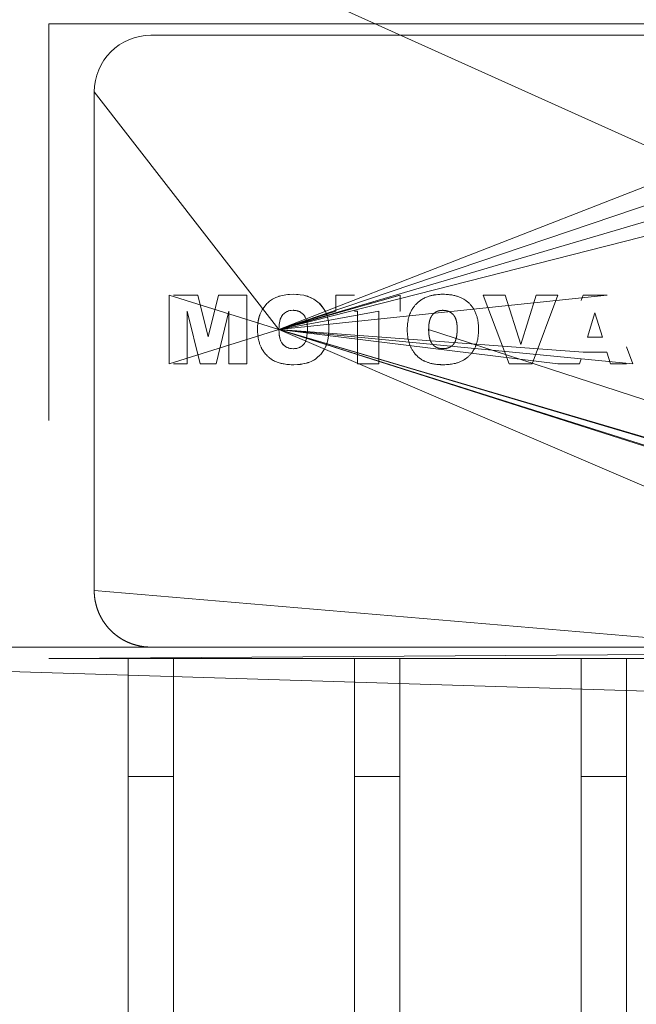
# Model space of a CAD drawing. Units: millimetres. Extents: x 0 to 45754, y -11 to 31500.
# Drawn here: x 7952 to 7979, y 18672 to 18715 of the extents above; entities that cross this region are included whole.
import ezdxf

# ---------------------------------------------------------------- set-up
doc = ezdxf.new("R2010")
doc.units = ezdxf.units.MM
doc.linetypes.add('K5LT_THIN', pattern=[0])
doc.layers.add('R', color=1, linetype='Continuous', true_color=0xff0000)
doc.layers.add('WELDING', color=7, linetype='Continuous', true_color=0xffffff)

msp = doc.modelspace()

# ---------------------------------------------------------------- linework, layer by layer
at = {"layer": 'R', "color": 7, "linetype": 'K5LT_THIN', "lineweight": 13}
for p, q in [((8028.676, 18687.808), (7924.771, 18734.595)), ((7953.176, 18715.308), (7992.176, 18715.308)), ((7953.176, 18710.308), (7953.176, 18715.308)), ((7957.676, 18714.808), (7987.676, 18714.808)), ((7963.331, 18701.821), (7998.676, 18713.772)), ((7955.176, 18712.308), (7955.176, 18697.808)), ((7963.331, 18701.821), (7955.176, 18712.308)), ((7963.331, 18701.821), (7990.176, 18712.308)), ((7953.176, 18710.308), (7953.176, 18697.808)), ((7963.331, 18701.821), (7996.676, 18710.308)), ((7963.331, 18701.821), (7992.176, 18710.308)), ((7958.491, 18700.308), (7958.491, 18703.338)), ((7963.331, 18701.821), (7958.491, 18703.338)), ((7959.751, 18703.338), (7958.676, 18703.338)), ((7959.751, 18703.338), (7960.204, 18701.499)), ((7960.204, 18701.499), (7960.659, 18703.338)), ((7960.659, 18703.338), (7961.915, 18703.338)), ((7961.915, 18703.338), (7961.915, 18700.308)), ((7963.331, 18701.821), (7977.825, 18703.338)), ((7963.331, 18701.821), (7968.676, 18703.338)), ((7963.331, 18701.821), (7968.684, 18703.338)), ((7965.85, 18703.338), (7965.85, 18702.629)), ((7965.85, 18703.338), (7966.676, 18703.338)), ((7968.684, 18703.338), (7968.684, 18702.629)), ((7972.344, 18703.338), (7973.327, 18703.338)), ((7973.496, 18700.308), (7972.344, 18703.338)), ((7973.327, 18703.338), (7974.016, 18701.157)), ((7974.016, 18701.157), (7974.694, 18703.338)), ((7974.517, 18700.308), (7975.649, 18703.338)), ((7974.694, 18703.338), (7975.649, 18703.338)), ((7976.76, 18703.338), (7976.676, 18703.109)), ((7977.825, 18703.338), (7976.76, 18703.338)), ((7959.851, 18700.308), (7959.278, 18702.628)), ((7959.278, 18702.628), (7959.278, 18700.308)), ((7961.127, 18702.628), (7960.554, 18700.308)), ((7961.127, 18700.308), (7961.127, 18702.628)), ((7963.331, 18701.821), (7967.739, 18702.629)), ((7963.331, 18701.821), (7965.85, 18702.629)), ((7966.795, 18702.629), (7966.676, 18702.629)), ((7966.795, 18700.308), (7966.795, 18702.629)), ((7967.739, 18702.629), (7967.739, 18700.308)), ((7968.684, 18702.629), (7968.676, 18702.629)), ((7976.962, 18701.488), (7977.283, 18702.563)), ((7977.616, 18701.488), (7977.283, 18702.563)), ((7963.331, 18701.821), (7958.491, 18700.308)), ((7963.331, 18701.821), (7992.176, 18693.272)), ((7963.331, 18701.821), (7992.176, 18693.324)), ((7963.331, 18701.821), (7978.955, 18700.308)), ((7963.331, 18701.821), (7975.649, 18700.308)), ((7963.331, 18701.821), (7990.176, 18693.324)), ((7963.331, 18701.821), (7976.762, 18700.819)), ((7963.331, 18701.821), (7990.176, 18693.269)), ((7963.331, 18701.821), (7990.176, 18690.308)), ((8023.176, 18684.52), (7969.943, 18701.821)), ((7976.962, 18701.488), (7977.616, 18701.488)), ((7976.762, 18700.819), (7977.817, 18700.819)), ((7977.817, 18700.819), (7977.97, 18700.308)), ((7978.955, 18700.308), (7978.676, 18701.057)), ((7959.278, 18700.308), (7958.676, 18700.308)), ((7960.554, 18700.308), (7959.851, 18700.308)), ((7961.915, 18700.308), (7961.127, 18700.308)), ((7967.739, 18700.308), (7966.795, 18700.308)), ((7974.517, 18700.308), (7973.496, 18700.308)), ((7975.649, 18700.308), (7976.609, 18700.308)), ((7976.609, 18700.308), (7976.676, 18700.532)), ((7977.97, 18700.308), (7978.676, 18700.308)), ((7955.176, 18690.308), (7955.176, 18697.808)), ((8023.176, 18684.52), (7955.176, 18690.308)), ((8028.676, 18687.808), (7916.676, 18687.808)), ((8028.676, 18687.808), (7916.676, 18687.808)), ((8023.176, 18684.52), (7916.676, 18687.808)), ((8023.176, 18684.52), (7916.676, 18687.808)), ((8023.176, 18684.52), (7916.676, 18687.808)), ((8023.176, 18684.52), (7916.676, 18687.808)), ((8023.176, 18684.52), (7916.676, 18687.808)), ((8023.176, 18684.52), (7916.676, 18687.808)), ((8028.676, 18687.808), (7953.176, 18687.308)), ((7957.676, 18687.808), (7958.676, 18687.808)), ((7958.676, 18687.808), (7987.676, 18687.808)), ((7953.176, 18687.308), (7956.676, 18687.308)), ((7956.676, 18682.103), (7956.676, 18687.308)), ((7958.676, 18687.308), (7956.676, 18687.308)), ((7958.676, 18687.308), (7958.676, 18682.103)), ((7958.676, 18687.308), (7966.676, 18687.308)), ((7968.676, 18687.308), (7966.676, 18687.308)), ((7966.676, 18682.103), (7966.676, 18687.308)), ((7968.676, 18687.308), (7976.676, 18687.308)), ((7968.676, 18687.308), (7968.676, 18682.103)), ((7978.676, 18687.308), (7976.676, 18687.308)), ((7976.676, 18682.103), (7976.676, 18687.308)), ((7978.676, 18687.308), (7986.676, 18687.308)), ((7978.676, 18687.308), (7978.676, 18682.103)), ((7958.676, 18682.103), (7956.676, 18682.103)), ((7956.676, 18682.103), (7956.676, 18650.597)), ((7958.676, 18650.597), (7958.676, 18682.103)), ((7968.676, 18682.103), (7966.676, 18682.103)), ((7966.676, 18682.103), (7966.676, 18650.597)), ((7968.676, 18682.103), (7968.676, 18650.597)), ((7978.676, 18682.103), (7976.676, 18682.103)), ((7976.676, 18682.103), (7976.676, 18650.597)), ((7978.676, 18650.597), (7978.676, 18682.103))]:
    msp.add_line(p, q, dxfattribs=at)
msp.add_arc((7957.676, 18712.308), 2.5, 90, 180, dxfattribs=at)
at = {"layer": 'WELDING', "color": 7, "linetype": 'K5LT_THIN', "lineweight": 13}
for p, q in [((7963.235, 18703.251), (7963.195, 18703.234)), ((7963.286, 18703.27), (7963.235, 18703.251)), ((7963.312, 18703.28), (7963.286, 18703.27)), ((7963.326, 18703.284), (7963.312, 18703.28)), ((7963.332, 18703.286), (7963.326, 18703.284)), ((7963.336, 18703.288), (7963.332, 18703.286)), ((7963.493, 18703.33), (7963.336, 18703.288)), ((7963.641, 18703.357), (7963.493, 18703.33)), ((7963.643, 18703.357), (7963.641, 18703.357)), ((7963.643, 18703.357), (7963.72, 18703.366)), ((7963.72, 18703.366), (7963.643, 18703.357)), ((7963.798, 18703.372), (7963.72, 18703.366)), ((7963.799, 18703.372), (7963.798, 18703.372)), ((7963.799, 18703.372), (7963.956, 18703.377)), ((7963.956, 18703.377), (7963.799, 18703.372)), ((7964.112, 18703.373), (7963.956, 18703.377)), ((7964.112, 18703.373), (7964.113, 18703.373)), ((7964.187, 18703.367), (7964.112, 18703.373)), ((7964.113, 18703.373), (7964.187, 18703.367)), ((7964.268, 18703.358), (7964.187, 18703.367)), ((7964.268, 18703.358), (7964.27, 18703.358)), ((7964.425, 18703.332), (7964.268, 18703.358)), ((7964.27, 18703.358), (7964.425, 18703.332)), ((7964.425, 18703.332), (7964.577, 18703.293)), ((7964.429, 18703.331), (7964.425, 18703.332)), ((7964.505, 18703.313), (7964.429, 18703.331)), ((7964.541, 18703.303), (7964.505, 18703.313)), ((7964.559, 18703.298), (7964.541, 18703.303)), ((7964.568, 18703.296), (7964.559, 18703.298)), ((7964.572, 18703.294), (7964.568, 18703.296)), ((7964.867, 18703.168), (7964.572, 18703.294)), ((7964.577, 18703.293), (7964.582, 18703.291)), ((7964.582, 18703.291), (7964.592, 18703.288)), ((7964.592, 18703.288), (7964.612, 18703.282)), ((7964.612, 18703.282), (7964.651, 18703.268)), ((7964.651, 18703.268), (7964.727, 18703.238)), ((7962.585, 18702.684), (7962.803, 18702.969)), ((7962.803, 18702.969), (7962.586, 18702.685)), ((7962.84, 18703.004), (7962.803, 18702.969)), ((7962.803, 18702.969), (7962.803, 18702.969)), ((7962.881, 18703.039), (7962.84, 18703.004)), ((7962.902, 18703.056), (7962.881, 18703.039)), ((7962.912, 18703.065), (7962.902, 18703.056)), ((7962.918, 18703.069), (7962.912, 18703.065)), ((7962.92, 18703.071), (7962.918, 18703.069)), ((7963.05, 18703.159), (7962.92, 18703.071)), ((7963.051, 18703.16), (7963.05, 18703.159)), ((7963.051, 18703.16), (7963.195, 18703.234)), ((7963.195, 18703.234), (7963.051, 18703.16)), ((7964.727, 18703.238), (7964.867, 18703.168)), ((7965.112, 18702.986), (7964.867, 18703.168)), ((7965.112, 18702.986), (7965.114, 18702.984)), ((7965.305, 18702.752), (7965.112, 18702.986)), ((7965.112, 18702.986), (7965.112, 18702.986)), ((7965.114, 18702.984), (7965.117, 18702.981)), ((7965.117, 18702.981), (7965.121, 18702.977)), ((7965.121, 18702.977), (7965.13, 18702.968)), ((7965.13, 18702.968), (7965.148, 18702.95)), ((7965.148, 18702.95), (7965.182, 18702.913)), ((7965.182, 18702.913), (7965.246, 18702.835)), ((7965.246, 18702.835), (7965.305, 18702.752)), ((7962.436, 18702.291), (7962.478, 18702.44)), ((7962.459, 18702.378), (7962.442, 18702.314)), ((7962.468, 18702.409), (7962.459, 18702.378)), ((7962.473, 18702.425), (7962.468, 18702.409)), ((7962.476, 18702.432), (7962.473, 18702.425)), ((7962.477, 18702.436), (7962.476, 18702.432)), ((7962.507, 18702.518), (7962.477, 18702.436)), ((7962.478, 18702.44), (7962.48, 18702.444)), ((7962.48, 18702.444), (7962.483, 18702.452)), ((7962.483, 18702.452), (7962.488, 18702.469)), ((7962.488, 18702.469), (7962.5, 18702.502)), ((7962.5, 18702.502), (7962.507, 18702.518)), ((7962.585, 18702.684), (7962.507, 18702.518)), ((7962.586, 18702.685), (7962.585, 18702.684)), ((7963.427, 18702.357), (7963.451, 18702.401)), ((7963.451, 18702.401), (7963.453, 18702.404)), ((7963.453, 18702.404), (7963.456, 18702.409)), ((7963.456, 18702.409), (7963.462, 18702.42)), ((7963.462, 18702.42), (7963.477, 18702.44)), ((7963.477, 18702.44), (7963.508, 18702.479)), ((7963.508, 18702.479), (7963.545, 18702.517)), ((7963.545, 18702.517), (7963.547, 18702.519)), ((7963.547, 18702.519), (7963.552, 18702.524)), ((7963.552, 18702.524), (7963.561, 18702.532)), ((7963.561, 18702.532), (7963.581, 18702.548)), ((7963.581, 18702.548), (7963.621, 18702.577)), ((7963.621, 18702.577), (7963.666, 18702.603)), ((7963.666, 18702.603), (7963.669, 18702.605)), ((7963.669, 18702.605), (7963.675, 18702.608)), ((7963.675, 18702.608), (7963.686, 18702.613)), ((7963.686, 18702.613), (7963.709, 18702.623)), ((7963.709, 18702.623), (7963.756, 18702.64)), ((7963.756, 18702.64), (7963.806, 18702.654)), ((7963.806, 18702.654), (7963.808, 18702.654)), ((7963.808, 18702.654), (7963.812, 18702.655)), ((7963.812, 18702.655), (7963.82, 18702.656)), ((7963.82, 18702.656), (7963.836, 18702.659)), ((7963.836, 18702.659), (7963.842, 18702.66)), ((7963.842, 18702.66), (7963.879, 18702.665)), ((7963.879, 18702.665), (7963.954, 18702.669)), ((7963.954, 18702.669), (7963.879, 18702.665)), ((7965.382, 18702.612), (7965.305, 18702.752)), ((7965.414, 18702.538), (7965.382, 18702.612)), ((7965.429, 18702.499), (7965.414, 18702.538)), ((7965.436, 18702.48), (7965.429, 18702.499)), ((7965.44, 18702.47), (7965.436, 18702.48)), ((7965.442, 18702.465), (7965.44, 18702.47)), ((7965.485, 18702.313), (7965.442, 18702.465)), ((7970.565, 18702.669), (7970.491, 18702.665)), ((7970.675, 18702.661), (7970.638, 18702.666)), ((7970.745, 18702.648), (7970.711, 18702.655)), ((7970.91, 18702.578), (7970.85, 18702.611)), ((7971.026, 18702.481), (7970.973, 18702.532)), ((7971.071, 18702.423), (7971.071, 18702.424)), ((7971.136, 18702.296), (7971.071, 18702.423)), ((7962.392, 18701.978), (7962.387, 18701.821)), ((7962.392, 18701.979), (7962.408, 18702.137)), ((7962.399, 18702.059), (7962.392, 18701.979)), ((7962.392, 18701.978), (7962.392, 18701.979)), ((7962.392, 18701.979), (7962.392, 18701.978)), ((7962.403, 18702.098), (7962.399, 18702.059)), ((7962.405, 18702.118), (7962.403, 18702.098)), ((7962.407, 18702.127), (7962.405, 18702.118)), ((7962.415, 18702.181), (7962.407, 18702.132)), ((7962.407, 18702.132), (7962.407, 18702.127)), ((7962.408, 18702.137), (7962.409, 18702.142)), ((7962.409, 18702.142), (7962.41, 18702.152)), ((7962.41, 18702.152), (7962.413, 18702.172)), ((7962.413, 18702.172), (7962.42, 18702.212)), ((7962.442, 18702.314), (7962.415, 18702.181)), ((7962.42, 18702.212), (7962.436, 18702.291)), ((7963.331, 18701.821), (7963.336, 18701.97)), ((7963.336, 18701.971), (7963.343, 18702.044)), ((7963.343, 18702.044), (7963.336, 18701.97)), ((7963.336, 18701.97), (7963.336, 18701.971)), ((7963.343, 18702.044), (7963.354, 18702.119)), ((7963.354, 18702.12), (7963.39, 18702.265)), ((7963.354, 18702.119), (7963.354, 18702.12)), ((7963.39, 18702.265), (7963.391, 18702.268)), ((7963.391, 18702.268), (7963.393, 18702.275)), ((7963.393, 18702.275), (7963.397, 18702.287)), ((7963.397, 18702.287), (7963.407, 18702.311)), ((7963.407, 18702.311), (7963.427, 18702.357)), ((7965.514, 18702.157), (7965.485, 18702.313)), ((7965.514, 18702.157), (7965.514, 18702.156)), ((7965.524, 18702.077), (7965.514, 18702.157)), ((7965.514, 18702.156), (7965.524, 18702.077)), ((7965.53, 18702.003), (7965.524, 18702.077)), ((7965.53, 18702.002), (7965.53, 18702.003)), ((7965.53, 18702.002), (7965.535, 18701.845)), ((7965.535, 18701.845), (7965.53, 18702.002)), ((7969.955, 18702.044), (7969.948, 18701.97)), ((7962.387, 18701.821), (7962.387, 18701.821)), ((7963.336, 18701.671), (7963.331, 18701.821)), ((7963.331, 18701.821), (7963.336, 18701.669)), ((7963.344, 18701.594), (7963.336, 18701.671)), ((7963.336, 18701.669), (7963.337, 18701.666)), ((7963.337, 18701.666), (7963.337, 18701.659)), ((7963.337, 18701.659), (7963.338, 18701.647)), ((7963.338, 18701.647), (7963.341, 18701.621)), ((7963.341, 18701.621), (7963.347, 18701.571)), ((7963.349, 18701.557), (7963.344, 18701.594)), ((7963.347, 18701.571), (7963.355, 18701.521)), ((7963.352, 18701.539), (7963.349, 18701.557)), ((7963.353, 18701.53), (7963.352, 18701.539)), ((7963.354, 18701.526), (7963.353, 18701.53)), ((7963.354, 18701.523), (7963.354, 18701.526)), ((7963.369, 18701.452), (7963.354, 18701.523)), ((7963.355, 18701.521), (7963.355, 18701.518)), ((7963.355, 18701.518), (7963.356, 18701.513)), ((7963.356, 18701.513), (7963.358, 18701.503)), ((7963.358, 18701.503), (7963.362, 18701.484)), ((7964.545, 18701.42), (7964.571, 18701.551)), ((7964.571, 18701.551), (7964.545, 18701.42)), ((7964.58, 18701.629), (7964.571, 18701.551)), ((7964.58, 18701.629), (7964.586, 18701.706)), ((7964.586, 18701.706), (7964.58, 18701.629)), ((7964.591, 18701.861), (7964.586, 18701.706)), ((7965.491, 18701.371), (7965.517, 18701.533)), ((7965.517, 18701.533), (7965.518, 18701.537)), ((7965.518, 18701.537), (7965.519, 18701.545)), ((7965.519, 18701.545), (7965.521, 18701.561)), ((7965.521, 18701.561), (7965.524, 18701.594)), ((7965.524, 18701.594), (7965.526, 18701.611)), ((7965.526, 18701.611), (7965.531, 18701.688)), ((7965.531, 18701.688), (7965.526, 18701.611)), ((7965.531, 18701.689), (7965.535, 18701.845)), ((7965.531, 18701.688), (7965.531, 18701.689)), ((7969.943, 18701.821), (7969.948, 18701.671)), ((7969.955, 18701.597), (7969.966, 18701.522)), ((7971.156, 18701.42), (7971.182, 18701.551)), ((7971.202, 18701.861), (7971.201, 18701.935)), ((7963.362, 18701.484), (7963.369, 18701.452)), ((7963.39, 18701.376), (7963.369, 18701.452)), ((7963.369, 18701.452), (7963.39, 18701.376)), ((7963.399, 18701.351), (7963.39, 18701.376)), ((7963.408, 18701.328), (7963.399, 18701.351)), ((7963.413, 18701.317), (7963.408, 18701.328)), ((7963.415, 18701.312), (7963.413, 18701.317)), ((7963.417, 18701.309), (7963.415, 18701.312)), ((7963.417, 18701.307), (7963.417, 18701.309)), ((7963.446, 18701.251), (7963.417, 18701.307)), ((7963.449, 18701.245), (7963.446, 18701.251)), ((7963.451, 18701.242), (7963.449, 18701.245)), ((7963.452, 18701.241), (7963.451, 18701.242)), ((7963.453, 18701.24), (7963.452, 18701.241)), ((7963.491, 18701.185), (7963.453, 18701.24)), ((7963.505, 18701.168), (7963.491, 18701.185)), ((7963.491, 18701.185), (7963.548, 18701.125)), ((7963.518, 18701.153), (7963.505, 18701.168)), ((7963.526, 18701.146), (7963.518, 18701.153)), ((7963.529, 18701.142), (7963.526, 18701.146)), ((7963.531, 18701.14), (7963.529, 18701.142)), ((7963.532, 18701.14), (7963.531, 18701.14)), ((7963.571, 18701.105), (7963.532, 18701.14)), ((7963.548, 18701.125), (7963.548, 18701.124)), ((7963.548, 18701.124), (7963.55, 18701.122)), ((7963.55, 18701.122), (7963.554, 18701.119)), ((7963.554, 18701.119), (7963.562, 18701.112)), ((7963.562, 18701.112), (7963.571, 18701.105)), ((7963.6, 18701.082), (7963.571, 18701.105)), ((7963.571, 18701.105), (7963.672, 18701.039)), ((7963.618, 18701.07), (7963.6, 18701.082)), ((7963.626, 18701.064), (7963.618, 18701.07)), ((7964.313, 18701.07), (7964.276, 18701.048)), ((7964.353, 18701.099), (7964.313, 18701.07)), ((7964.373, 18701.115), (7964.353, 18701.099)), ((7964.382, 18701.123), (7964.373, 18701.115)), ((7964.386, 18701.128), (7964.382, 18701.123)), ((7964.389, 18701.13), (7964.386, 18701.128)), ((7964.426, 18701.169), (7964.389, 18701.13)), ((7964.457, 18701.211), (7964.426, 18701.169)), ((7964.471, 18701.232), (7964.457, 18701.211)), ((7964.477, 18701.243), (7964.471, 18701.232)), ((7964.48, 18701.249), (7964.477, 18701.243)), ((7964.482, 18701.252), (7964.48, 18701.249)), ((7964.483, 18701.254), (7964.482, 18701.253)), ((7964.482, 18701.253), (7964.482, 18701.252)), ((7964.545, 18701.42), (7964.483, 18701.254)), ((7964.545, 18701.42), (7964.545, 18701.42)), ((7965.331, 18700.937), (7965.402, 18701.078)), ((7965.402, 18701.078), (7965.403, 18701.081)), ((7965.403, 18701.081), (7965.406, 18701.087)), ((7965.406, 18701.087), (7965.411, 18701.1)), ((7965.411, 18701.1), (7965.421, 18701.125)), ((7965.421, 18701.125), (7965.439, 18701.175)), ((7965.439, 18701.175), (7965.456, 18701.227)), ((7965.456, 18701.227), (7965.457, 18701.232)), ((7965.457, 18701.232), (7965.459, 18701.241)), ((7965.459, 18701.241), (7965.464, 18701.259)), ((7965.464, 18701.259), (7965.474, 18701.295)), ((7965.474, 18701.295), (7965.491, 18701.371)), ((7969.981, 18701.452), (7970.002, 18701.376)), ((7963.631, 18701.062), (7963.626, 18701.064)), ((7963.633, 18701.06), (7963.631, 18701.062)), ((7963.709, 18701.022), (7963.633, 18701.06)), ((7963.672, 18701.039), (7963.674, 18701.038)), ((7963.674, 18701.038), (7963.679, 18701.035)), ((7963.679, 18701.035), (7963.689, 18701.031)), ((7963.689, 18701.031), (7963.71, 18701.022)), ((7963.75, 18701.007), (7963.709, 18701.022)), ((7963.71, 18701.022), (7963.753, 18701.007)), ((7963.771, 18701.001), (7963.75, 18701.007)), ((7963.753, 18701.007), (7963.813, 18700.991)), ((7963.782, 18700.998), (7963.771, 18701.001)), ((7963.788, 18700.997), (7963.782, 18700.998)), ((7963.79, 18700.996), (7963.788, 18700.997)), ((7963.812, 18700.991), (7963.79, 18700.996)), ((7963.844, 18700.985), (7963.812, 18700.991)), ((7963.813, 18700.991), (7963.815, 18700.991)), ((7963.815, 18700.991), (7963.82, 18700.99)), ((7963.82, 18700.99), (7963.829, 18700.988)), ((7963.829, 18700.988), (7963.848, 18700.985)), ((7963.861, 18700.983), (7963.844, 18700.985)), ((7963.848, 18700.985), (7963.88, 18700.981)), ((7963.869, 18700.982), (7963.861, 18700.983)), ((7963.873, 18700.981), (7963.869, 18700.982)), ((7963.875, 18700.981), (7963.873, 18700.981)), ((7963.876, 18700.981), (7963.875, 18700.981)), ((7963.88, 18700.981), (7963.876, 18700.981)), ((7963.962, 18700.977), (7963.88, 18700.981)), ((7963.962, 18700.977), (7964.049, 18700.981)), ((7963.981, 18700.977), (7963.962, 18700.977)), ((7964.015, 18700.978), (7963.981, 18700.977)), ((7964.029, 18700.979), (7964.015, 18700.978)), ((7964.035, 18700.98), (7964.029, 18700.979)), ((7964.037, 18700.98), (7964.035, 18700.98)), ((7964.039, 18700.98), (7964.037, 18700.98)), ((7964.049, 18700.981), (7964.039, 18700.98)), ((7964.039, 18700.98), (7964.039, 18700.98)), ((7964.057, 18700.982), (7964.049, 18700.981)), ((7964.087, 18700.986), (7964.057, 18700.982)), ((7964.102, 18700.989), (7964.087, 18700.986)), ((7964.11, 18700.99), (7964.102, 18700.989)), ((7964.114, 18700.991), (7964.11, 18700.99)), ((7964.116, 18700.991), (7964.114, 18700.991)), ((7964.222, 18701.022), (7964.116, 18700.991)), ((7964.222, 18701.022), (7964.276, 18701.048)), ((7964.243, 18701.031), (7964.222, 18701.022)), ((7964.253, 18701.036), (7964.243, 18701.031)), ((7964.259, 18701.038), (7964.253, 18701.036)), ((7964.261, 18701.04), (7964.259, 18701.038)), ((7964.263, 18701.04), (7964.261, 18701.04)), ((7964.276, 18701.048), (7964.263, 18701.041)), ((7964.263, 18701.041), (7964.263, 18701.04)), ((7965.026, 18700.582), (7965.143, 18700.687)), ((7965.143, 18700.687), (7965.145, 18700.689)), ((7965.145, 18700.689), (7965.15, 18700.694)), ((7965.15, 18700.694), (7965.159, 18700.704)), ((7965.159, 18700.704), (7965.177, 18700.724)), ((7965.177, 18700.724), (7965.211, 18700.764)), ((7965.211, 18700.764), (7965.242, 18700.803)), ((7965.242, 18700.803), (7965.331, 18700.936)), ((7965.331, 18700.936), (7965.242, 18700.803)), ((7965.331, 18700.936), (7965.331, 18700.937)), ((7970.574, 18700.977), (7970.66, 18700.981)), ((7970.834, 18701.022), (7970.888, 18701.048)), ((7963.993, 18700.268), (7964.15, 18700.273)), ((7964.149, 18700.273), (7963.993, 18700.268)), ((7963.993, 18700.268), (7963.993, 18700.268)), ((7964.15, 18700.273), (7964.149, 18700.273)), ((7964.15, 18700.273), (7964.31, 18700.289)), ((7964.151, 18700.273), (7964.15, 18700.273)), ((7964.231, 18700.279), (7964.151, 18700.273)), ((7964.27, 18700.284), (7964.231, 18700.279)), ((7964.29, 18700.286), (7964.27, 18700.284)), ((7964.3, 18700.287), (7964.29, 18700.286)), ((7964.305, 18700.288), (7964.3, 18700.287)), ((7964.309, 18700.289), (7964.305, 18700.288)), ((7964.469, 18700.318), (7964.309, 18700.289)), ((7964.31, 18700.289), (7964.315, 18700.29)), ((7964.315, 18700.29), (7964.326, 18700.291)), ((7964.326, 18700.291), (7964.347, 18700.294)), ((7964.347, 18700.294), (7964.388, 18700.301)), ((7964.388, 18700.301), (7964.467, 18700.317)), ((7964.467, 18700.317), (7964.614, 18700.358)), ((7964.544, 18700.337), (7964.469, 18700.318)), ((7964.579, 18700.347), (7964.544, 18700.337)), ((7964.597, 18700.353), (7964.579, 18700.347)), ((7964.605, 18700.355), (7964.597, 18700.353)), ((7964.61, 18700.357), (7964.605, 18700.355)), ((7964.756, 18700.415), (7964.61, 18700.357)), ((7964.614, 18700.358), (7964.619, 18700.36)), ((7964.619, 18700.36), (7964.628, 18700.363)), ((7964.628, 18700.363), (7964.647, 18700.37)), ((7964.647, 18700.37), (7964.685, 18700.384)), ((7964.685, 18700.384), (7964.756, 18700.415)), ((7964.756, 18700.415), (7964.897, 18700.49)), ((7964.895, 18700.489), (7964.756, 18700.415)), ((7964.897, 18700.49), (7964.895, 18700.489)), ((7964.897, 18700.49), (7964.957, 18700.53)), ((7964.957, 18700.53), (7965.025, 18700.581)), ((7965.025, 18700.581), (7964.957, 18700.53)), ((7965.025, 18700.581), (7965.026, 18700.582)), ((7956.719, 18687.998), (7956.676, 18688.016)), ((7956.719, 18687.998), (7956.719, 18687.998))]:
    msp.add_line(p, q, dxfattribs=at)
for points, knots in [([(7968.998, 18701.821), (7968.999, 18701.868), (7969.001, 18701.932), (7969.008, 18702.041), (7969.024, 18702.186), (7969.057, 18702.338), (7969.1, 18702.473), (7969.127, 18702.541), (7969.17, 18702.636), (7969.226, 18702.738), (7969.309, 18702.855), (7969.405, 18702.964), (7969.515, 18703.061), (7969.628, 18703.141), (7969.72, 18703.193), (7969.806, 18703.234), (7969.906, 18703.275), (7970, 18703.305), (7970.091, 18703.327), (7970.149, 18703.34), (7970.239, 18703.355), (7970.308, 18703.364), (7970.373, 18703.37), (7970.446, 18703.375), (7970.512, 18703.376), (7970.568, 18703.377)], [0, 0, 0, 0, 1.492776, 1.976366, 3.391687, 6.007369, 6.798488, 7.797776, 8.28438, 10.021881, 11.394126, 12.772954, 14.513102, 15.947225, 17.049036, 17.793507, 18.91758, 20.394153, 20.869665, 21.803807, 22.249736, 23.697944, 23.978463, 24.255615, 26, 26, 26, 26]), ([(7972.147, 18701.845), (7972.146, 18701.904), (7972.144, 18702.004), (7972.132, 18702.118), (7972.116, 18702.224), (7972.093, 18702.338), (7972.049, 18702.485), (7971.989, 18702.627), (7971.918, 18702.753), (7971.851, 18702.846), (7971.796, 18702.912), (7971.75, 18702.961), (7971.7, 18703.009), (7971.645, 18703.056), (7971.576, 18703.108), (7971.49, 18703.164), (7971.397, 18703.213), (7971.309, 18703.251), (7971.214, 18703.286), (7971.115, 18703.315), (7971.01, 18703.338), (7970.916, 18703.354), (7970.836, 18703.364), (7970.77, 18703.37), (7970.686, 18703.375), (7970.618, 18703.376), (7970.568, 18703.377)], [0, 0, 0, 0, 1.901275, 3.256942, 3.691727, 5.357968, 7.004765, 8.655073, 10.323984, 11.67568, 12.375099, 13.099896, 13.848907, 14.626773, 15.423773, 16.65266, 17.940476, 18.835837, 19.755498, 21.196331, 22.197909, 23.22343, 24.270586, 24.805678, 25.34439, 27, 27, 27, 27]), ([(7964.591, 18701.861), (7964.59, 18701.889), (7964.59, 18701.927), (7964.587, 18701.99), (7964.581, 18702.057), (7964.569, 18702.136), (7964.555, 18702.198), (7964.541, 18702.25), (7964.523, 18702.304), (7964.498, 18702.359), (7964.466, 18702.414), (7964.435, 18702.459), (7964.396, 18702.501), (7964.36, 18702.534), (7964.322, 18702.563), (7964.285, 18702.587), (7964.252, 18702.605), (7964.225, 18702.617), (7964.198, 18702.628), (7964.173, 18702.637), (7964.135, 18702.648), (7964.097, 18702.656), (7964.058, 18702.662), (7964.024, 18702.666), (7963.991, 18702.668), (7963.966, 18702.669), (7963.954, 18702.669)], [0, 0, 0, 0, 1.952824, 2.578724, 4.384342, 6.567796, 8.096988, 8.765276, 10.348978, 11.99385, 12.963751, 14.722813, 15.750074, 16.936863, 18.059374, 19.103123, 19.986486, 20.636186, 21.102493, 22.032211, 22.492589, 23.804987, 24.720041, 25.213018, 26.165618, 27, 27, 27, 27]), ([(7962.387, 18701.821), (7962.387, 18701.777), (7962.388, 18701.69), (7962.399, 18701.563), (7962.416, 18701.443), (7962.439, 18701.332), (7962.471, 18701.219), (7962.505, 18701.125), (7962.537, 18701.053), (7962.559, 18701.008), (7962.581, 18700.967), (7962.614, 18700.911), (7962.656, 18700.848), (7962.712, 18700.773), (7962.776, 18700.7), (7962.839, 18700.637), (7962.904, 18700.58), (7962.953, 18700.542), (7963.007, 18700.505), (7963.063, 18700.47), (7963.163, 18700.417), (7963.273, 18700.373), (7963.37, 18700.344), (7963.44, 18700.326), (7963.521, 18700.308), (7963.626, 18700.291), (7963.745, 18700.277), (7963.868, 18700.27), (7963.951, 18700.269), (7963.993, 18700.268)], [0, 0, 0, 0, 1.568684, 3.071051, 4.495497, 5.833216, 7.081661, 8.634207, 9.369576, 9.842967, 10.425331, 11.00198, 12.151899, 13.094435, 14.311707, 15.578963, 16.219181, 17.37293, 17.758486, 18.533795, 19.712272, 21.740296, 22.718122, 23.286432, 24.300944, 25.652916, 27.05512, 28.50365, 30, 30, 30, 30]), ([(7970.605, 18700.268), (7970.573, 18700.269), (7970.526, 18700.269), (7970.448, 18700.272), (7970.358, 18700.277), (7970.255, 18700.289), (7970.158, 18700.304), (7970.092, 18700.317), (7970.025, 18700.333), (7969.966, 18700.349), (7969.881, 18700.376), (7969.809, 18700.404), (7969.742, 18700.435), (7969.695, 18700.46), (7969.65, 18700.485), (7969.607, 18700.513), (7969.561, 18700.545), (7969.49, 18700.6), (7969.43, 18700.656), (7969.369, 18700.721), (7969.31, 18700.788), (7969.251, 18700.87), (7969.202, 18700.951), (7969.174, 18701.001), (7969.138, 18701.074), (7969.11, 18701.142), (7969.083, 18701.219), (7969.068, 18701.271), (7969.048, 18701.346), (7969.027, 18701.448), (7969.01, 18701.566), (7969.003, 18701.659), (7968.999, 18701.74), (7968.999, 18701.786), (7968.998, 18701.821)], [0, 0, 0, 0, 1.31417, 1.959408, 3.220397, 5.026025, 6.180353, 7.278451, 7.811223, 8.984805, 9.831297, 11.472683, 12.150256, 12.905495, 13.644977, 14.287458, 15.024758, 15.955908, 17.967967, 18.41515, 19.629835, 21.633818, 22.573587, 23.524581, 24.001892, 25.921943, 26.563149, 27.363435, 28.163521, 29.756133, 31.65662, 33.082329, 33.559266, 35, 35, 35, 35]), ([(7972.147, 18701.845), (7972.146, 18701.802), (7972.145, 18701.717), (7972.137, 18701.6), (7972.127, 18701.51), (7972.115, 18701.432), (7972.101, 18701.359), (7972.084, 18701.289), (7972.066, 18701.224), (7972.047, 18701.164), (7972.026, 18701.107), (7972.002, 18701.052), (7971.98, 18701.005), (7971.953, 18700.954), (7971.928, 18700.911), (7971.902, 18700.87), (7971.875, 18700.832), (7971.847, 18700.793), (7971.8, 18700.735), (7971.746, 18700.677), (7971.677, 18700.612), (7971.616, 18700.564), (7971.56, 18700.524), (7971.501, 18700.484), (7971.427, 18700.442), (7971.338, 18700.4), (7971.256, 18700.368), (7971.172, 18700.34), (7971.072, 18700.314), (7970.958, 18700.293), (7970.841, 18700.278), (7970.723, 18700.27), (7970.644, 18700.269), (7970.605, 18700.268)], [0, 0, 0, 0, 1.76176, 3.464307, 4.741203, 5.451247, 6.648277, 7.764667, 8.3696, 9.377757, 10.3146, 10.828191, 11.819504, 12.42995, 13.162941, 13.818272, 14.395956, 15.071982, 15.758338, 17.411605, 18.272391, 19.624134, 20.56379, 21.044417, 22.515121, 24.018599, 25.040869, 26.072411, 27.633811, 29.205086, 30.785824, 32.379833, 34, 34, 34, 34])]:
    msp.add_open_spline(points, degree=3, knots=knots, dxfattribs=at)
for points in [[(7970.001, 18702.264), (7970.025, 18702.339), (7970.062, 18702.4)], [(7970.062, 18702.4), (7970.099, 18702.463), (7970.155, 18702.516)], [(7970.155, 18702.516), (7970.21, 18702.568), (7970.277, 18702.603)], [(7970.277, 18702.603), (7970.342, 18702.637), (7970.417, 18702.653)], [(7970.417, 18702.653), (7970.454, 18702.662), (7970.491, 18702.665)], [(7970.491, 18702.665), (7970.515, 18702.668), (7970.565, 18702.669)], [(7970.565, 18702.669), (7970.614, 18702.668), (7970.638, 18702.666)], [(7970.638, 18702.666), (7970.672, 18702.663), (7970.711, 18702.655)], [(7970.711, 18702.655), (7970.75, 18702.648), (7970.782, 18702.638)], [(7970.782, 18702.638), (7970.814, 18702.627), (7970.85, 18702.611)], [(7970.85, 18702.611), (7970.916, 18702.581), (7970.973, 18702.532)], [(7970.973, 18702.532), (7971.029, 18702.484), (7971.071, 18702.424)], [(7971.071, 18702.424), (7971.143, 18702.317), (7971.177, 18702.153)], [(7969.943, 18701.821), (7969.944, 18701.917), (7969.948, 18701.97)], [(7969.948, 18701.97), (7969.953, 18702.045), (7969.966, 18702.119)], [(7969.966, 18702.119), (7969.98, 18702.199), (7970.001, 18702.264)], [(7971.177, 18702.153), (7971.19, 18702.086), (7971.197, 18702.008)], [(7971.197, 18702.008), (7971.2, 18701.973), (7971.201, 18701.935)], [(7969.948, 18701.671), (7969.944, 18701.723), (7969.943, 18701.821)], [(7969.966, 18701.522), (7969.954, 18701.593), (7969.948, 18701.671)], [(7970.002, 18701.376), (7969.981, 18701.44), (7969.966, 18701.522)], [(7971.182, 18701.551), (7971.156, 18701.373), (7971.095, 18701.254)], [(7971.198, 18701.706), (7971.193, 18701.627), (7971.182, 18701.551)], [(7971.202, 18701.861), (7971.201, 18701.761), (7971.198, 18701.706)], [(7971.201, 18701.935), (7971.202, 18701.911), (7971.202, 18701.861)], [(7970.029, 18701.307), (7970.013, 18701.341), (7970.002, 18701.376)], [(7970.064, 18701.24), (7970.046, 18701.27), (7970.029, 18701.307)], [(7970.144, 18701.139), (7970.097, 18701.185), (7970.064, 18701.24)], [(7970.245, 18701.06), (7970.192, 18701.092), (7970.144, 18701.139)], [(7971.001, 18701.131), (7970.944, 18701.076), (7970.875, 18701.041)], [(7971.095, 18701.254), (7971.06, 18701.187), (7971.001, 18701.131)], [(7970.404, 18700.996), (7970.318, 18701.016), (7970.245, 18701.06)], [(7970.488, 18700.981), (7970.446, 18700.985), (7970.404, 18700.996)], [(7970.574, 18700.977), (7970.518, 18700.978), (7970.488, 18700.981)], [(7970.651, 18700.98), (7970.626, 18700.978), (7970.574, 18700.977)], [(7970.728, 18700.991), (7970.689, 18700.983), (7970.651, 18700.98)], [(7970.875, 18701.041), (7970.809, 18701.008), (7970.728, 18700.991)], [(7955.176, 18690.308), (7955.176, 18690.061), (7955.224, 18689.82)], [(7955.224, 18689.82), (7955.272, 18689.579), (7955.366, 18689.351)], [(7955.366, 18689.351), (7955.46, 18689.124), (7955.597, 18688.919)], [(7955.597, 18688.919), (7955.734, 18688.714), (7955.908, 18688.54)], [(7955.908, 18688.54), (7956.082, 18688.366), (7956.287, 18688.229)], [(7956.287, 18688.229), (7956.491, 18688.092), (7956.719, 18687.998)], [(7956.719, 18687.998), (7956.946, 18687.904), (7957.188, 18687.856)], [(7957.188, 18687.856), (7957.429, 18687.808), (7957.676, 18687.808)]]:
    msp.add_open_spline(points, degree=2, dxfattribs=at)

doc.saveas('drawing.dxf')
